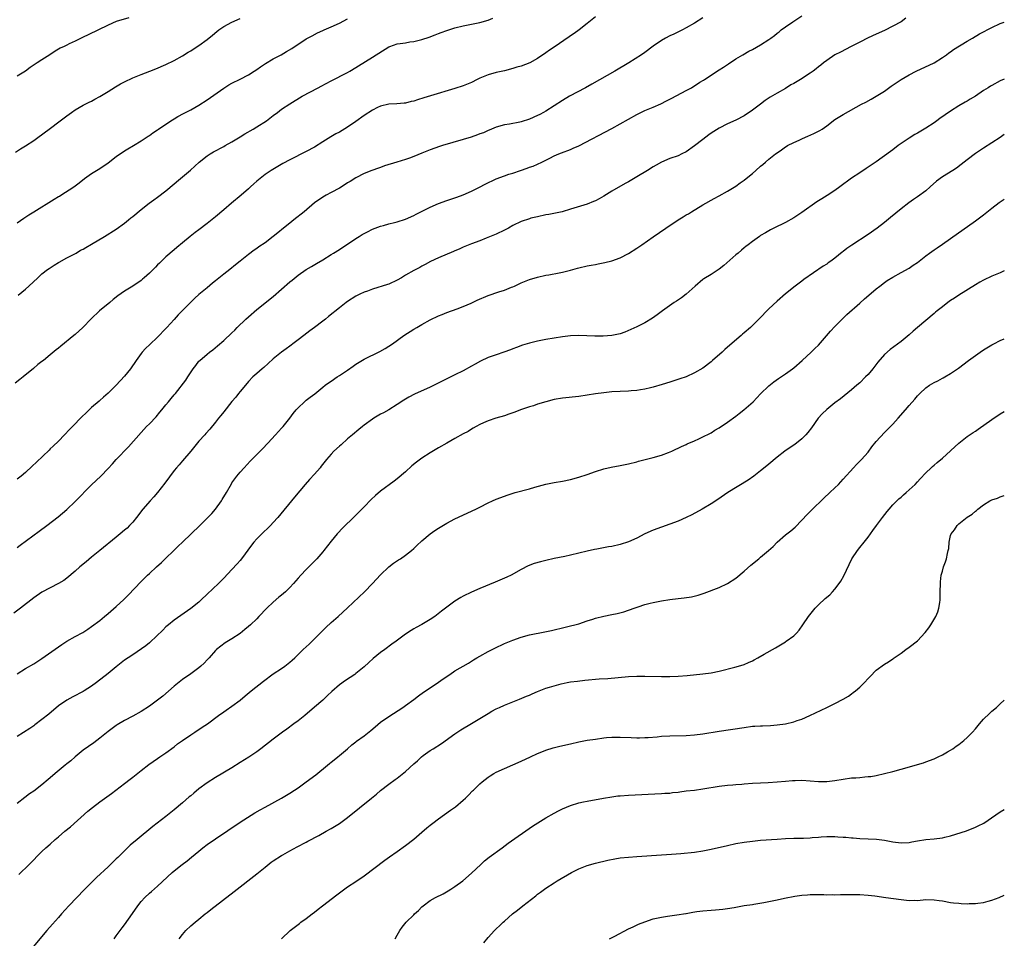
# Model space of a CAD drawing. Units: inches. Extents: x 2595000 to 2598000, y 1485000 to 1488000.
# Drawn here: x 2597762 to 2598000, y 1485319 to 1485541 of the extents above; entities that cross this region are included whole.
import ezdxf

# ---------------------------------------------------------------- set-up
doc = ezdxf.new("R2010")
doc.units = ezdxf.units.IN
doc.header["$MEASUREMENT"] = 0
doc.layers.add('LD25951485_10ft', color=71, linetype='Continuous')

msp = doc.modelspace()

# ---------------------------------------------------------------- linework, layer by layer
at = {"layer": 'LD25951485_10ft'}
for points, elevation in [([(2597901, 1485542.19), (2597899, 1485540.57), (2597897.03, 1485539), (2597895.85, 1485538.15), (2597895, 1485537.59), (2597894.66, 1485537.34), (2597891, 1485534.84), (2597889.9, 1485534.1), (2597889, 1485533.45), (2597887, 1485532.07), (2597885.08, 1485531), (2597883, 1485530.27), (2597882, 1485530), (2597881, 1485529.69), (2597879, 1485529.13), (2597877, 1485528.67), (2597875, 1485528.16), (2597873, 1485527.32), (2597872.4, 1485527), (2597871, 1485526.3), (2597869, 1485525.44), (2597867, 1485524.79), (2597861.05, 1485523.05), (2597859.46, 1485522.54), (2597857.93, 1485522.07), (2597857, 1485521.77), (2597856.35, 1485521.65), (2597855, 1485521.3), (2597854.71, 1485521.29), (2597852.89, 1485521.11), (2597851, 1485521.03), (2597849, 1485520.56), (2597848.2, 1485520.2), (2597847, 1485519.61), (2597845, 1485518.31), (2597843, 1485516.85), (2597841, 1485515.44), (2597839, 1485514.27), (2597838.17, 1485513.83), (2597836.91, 1485513.09), (2597835, 1485511.88), (2597833, 1485510.65), (2597831, 1485509.57), (2597827, 1485507.56), (2597825.33, 1485506.67), (2597822.51, 1485505), (2597821, 1485503.98), (2597819, 1485502.38), (2597818.29, 1485501.71), (2597817.51, 1485501), (2597817, 1485500.57), (2597815.21, 1485499), (2597812.91, 1485497.09), (2597811, 1485495.45), (2597809, 1485493.77), (2597808.57, 1485493.43), (2597807, 1485492.16), (2597805, 1485490.61), (2597804.07, 1485489.93), (2597802.84, 1485489), (2597801, 1485487.5), (2597799.64, 1485486.36), (2597799, 1485485.75), (2597797, 1485484.04), (2597795.92, 1485483), (2597795.43, 1485482.57), (2597795, 1485482.1), (2597794.45, 1485481.55), (2597793.94, 1485481), (2597793, 1485480.08), (2597791.75, 1485479), (2597791.33, 1485478.67), (2597791, 1485478.38), (2597789, 1485477), (2597787, 1485475.73), (2597785.37, 1485474.63), (2597784.27, 1485473.73), (2597783.41, 1485473), (2597780.93, 1485471), (2597778.91, 1485469.09), (2597776.92, 1485467), (2597775, 1485465.27), (2597774.69, 1485465), (2597771.54, 1485462.46), (2597771, 1485461.99), (2597770.44, 1485461.56), (2597769, 1485460.33), (2597767.33, 1485459), (2597767, 1485458.72), (2597766.02, 1485457.98), (2597764.92, 1485457.08), (2597762.45, 1485455), (2597761.64, 1485454.36), (2597760.5, 1485453.5)], 10100), ([(2597761, 1485413.74), (2597761.71, 1485414.29), (2597766.3, 1485417.7), (2597768.18, 1485419), (2597770.9, 1485421.1), (2597771.99, 1485422.01), (2597773, 1485422.94), (2597775, 1485424.87), (2597779, 1485428.9), (2597781.22, 1485431), (2597783, 1485432.83), (2597784.05, 1485433.95), (2597785, 1485435), (2597787.92, 1485438.08), (2597791, 1485441.51), (2597791.69, 1485442.31), (2597792.33, 1485443), (2597793, 1485443.66), (2597794.63, 1485445.37), (2597795.56, 1485446.44), (2597796.03, 1485447), (2597797, 1485448.25), (2597797.65, 1485449), (2597798.26, 1485449.74), (2597799, 1485450.66), (2597799.3, 1485451), (2597801.81, 1485454.19), (2597802.29, 1485455), (2597803.62, 1485457), (2597804.23, 1485457.77), (2597805, 1485458.8), (2597805.19, 1485459), (2597807, 1485460.55), (2597807.59, 1485461), (2597808.4, 1485461.6), (2597809.51, 1485462.49), (2597811, 1485463.8), (2597813, 1485465.69), (2597813.66, 1485466.34), (2597814.29, 1485467), (2597816.37, 1485469), (2597817, 1485469.57), (2597819, 1485471.32), (2597823, 1485474.51), (2597825, 1485476.24), (2597827, 1485478), (2597827.57, 1485478.43), (2597829, 1485479.62), (2597831, 1485480.99), (2597832.27, 1485481.73), (2597833.5, 1485482.5), (2597835, 1485483.33), (2597837, 1485484.6), (2597837.6, 1485485), (2597839, 1485485.88), (2597843, 1485488.51), (2597843.8, 1485489), (2597844.56, 1485489.44), (2597845, 1485489.74), (2597845.85, 1485490.15), (2597847, 1485490.77), (2597849, 1485491.52), (2597849.69, 1485491.69), (2597851, 1485492.05), (2597852.36, 1485492.36), (2597853, 1485492.53), (2597855, 1485493.16), (2597857, 1485494.06), (2597857.61, 1485494.39), (2597861, 1485496.08), (2597863, 1485496.97), (2597865, 1485497.7), (2597867, 1485498.35), (2597867.47, 1485498.53), (2597869, 1485499.05), (2597871, 1485499.93), (2597872.91, 1485500.91), (2597874.31, 1485501.69), (2597877, 1485502.98), (2597879, 1485503.71), (2597880.07, 1485504.07), (2597881, 1485504.36), (2597882.87, 1485505), (2597884.48, 1485505.52), (2597885, 1485505.74), (2597885.95, 1485506.05), (2597888.04, 1485507), (2597889.94, 1485507.94), (2597891, 1485508.49), (2597892.14, 1485509), (2597892.75, 1485509.25), (2597895, 1485510.08), (2597895.65, 1485510.35), (2597897, 1485510.97), (2597905, 1485515.16), (2597907, 1485516.25), (2597911, 1485518.56), (2597913, 1485519.5), (2597915, 1485520.32), (2597916.85, 1485521.15), (2597918.2, 1485521.8), (2597919.52, 1485522.48), (2597923, 1485524.31), (2597924.27, 1485525), (2597926.32, 1485526.32), (2597927.14, 1485526.86), (2597927.37, 1485527), (2597931, 1485529.33), (2597931.98, 1485530.02), (2597933, 1485530.67), (2597933.19, 1485530.81), (2597935, 1485531.97), (2597936.66, 1485533), (2597938.12, 1485533.88), (2597939, 1485534.3), (2597941, 1485535.42), (2597943, 1485536.69), (2597943.45, 1485537), (2597944.35, 1485537.65), (2597945, 1485538.22), (2597945.46, 1485538.54), (2597946.01, 1485539), (2597947, 1485539.77), (2597948.79, 1485541), (2597951, 1485542.42)], 10120), ([(2597788.04, 1485541.96), (2597784.98, 1485541.02), (2597783, 1485540.18), (2597778.15, 1485537.85), (2597777, 1485537.25), (2597775, 1485536.26), (2597773.61, 1485535.61), (2597773, 1485535.34), (2597772.34, 1485535), (2597771.43, 1485534.57), (2597771, 1485534.33), (2597770.17, 1485533.83), (2597768.9, 1485533), (2597767, 1485531.79), (2597765.87, 1485531), (2597764.13, 1485529.87), (2597763, 1485529.04), (2597761, 1485527.8)], 10060), ([(2597976.16, 1485541.84), (2597975, 1485541), (2597973, 1485539.88), (2597971, 1485538.88), (2597969, 1485537.99), (2597967, 1485537.06), (2597965, 1485536.06), (2597962.93, 1485535), (2597960.35, 1485533.65), (2597959, 1485532.98), (2597957, 1485531.6), (2597956.23, 1485531), (2597955.56, 1485530.44), (2597955, 1485530.05), (2597954.44, 1485529.56), (2597953.69, 1485529), (2597953, 1485528.54), (2597950.62, 1485527), (2597949, 1485526.04), (2597948.31, 1485525.69), (2597947, 1485524.84), (2597945, 1485523.71), (2597943.31, 1485522.69), (2597942.11, 1485521.89), (2597941, 1485521.03), (2597939, 1485519.54), (2597937, 1485518.22), (2597935, 1485517.16), (2597933, 1485516.25), (2597931, 1485515.24), (2597929, 1485513.99), (2597928.42, 1485513.58), (2597927, 1485512.49), (2597925, 1485510.91), (2597923, 1485509.53), (2597921.94, 1485509), (2597921, 1485508.56), (2597919, 1485507.86), (2597917, 1485506.98), (2597915.73, 1485506.27), (2597915, 1485505.83), (2597913.57, 1485505), (2597911, 1485503.47), (2597909, 1485502.24), (2597908.21, 1485501.79), (2597905, 1485499.97), (2597903, 1485498.75), (2597901.89, 1485498.11), (2597901, 1485497.63), (2597900.57, 1485497.43), (2597899, 1485496.8), (2597895, 1485495.6), (2597892.92, 1485495), (2597891.36, 1485494.64), (2597889.68, 1485494.32), (2597889, 1485494.21), (2597887, 1485493.79), (2597885.4, 1485493.4), (2597885, 1485493.29), (2597883, 1485492.63), (2597881, 1485491.62), (2597879.94, 1485491), (2597879, 1485490.5), (2597877, 1485489.57), (2597876.59, 1485489.41), (2597874.56, 1485488.56), (2597873, 1485487.95), (2597871, 1485487.22), (2597869, 1485486.43), (2597868.04, 1485485.96), (2597867, 1485485.54), (2597866.63, 1485485.37), (2597863, 1485483.81), (2597861.09, 1485482.91), (2597859.78, 1485482.22), (2597859, 1485481.79), (2597858.47, 1485481.53), (2597857, 1485480.75), (2597855, 1485479.61), (2597854.01, 1485479), (2597853, 1485478.41), (2597851, 1485477.48), (2597850.66, 1485477.34), (2597847, 1485476.21), (2597845.79, 1485475.79), (2597845, 1485475.48), (2597843.92, 1485475), (2597843, 1485474.54), (2597841, 1485473.27), (2597840.64, 1485473), (2597839, 1485471.69), (2597836.41, 1485469.59), (2597835.65, 1485469), (2597835, 1485468.47), (2597833, 1485466.96), (2597831.86, 1485466.14), (2597830.39, 1485465), (2597829, 1485463.98), (2597827.75, 1485463), (2597827.31, 1485462.69), (2597827, 1485462.48), (2597826.16, 1485461.84), (2597825, 1485460.98), (2597823, 1485459.38), (2597821.73, 1485458.27), (2597820.69, 1485457.31), (2597820.31, 1485457), (2597819, 1485455.8), (2597818.09, 1485455), (2597817, 1485453.88), (2597816.25, 1485453), (2597815, 1485451.48), (2597814.62, 1485451), (2597813.92, 1485450.08), (2597813, 1485449.02), (2597811, 1485446.54), (2597810.32, 1485445.68), (2597809.75, 1485445), (2597809, 1485444.04), (2597807.63, 1485442.37), (2597806.7, 1485441.3), (2597806.4, 1485441), (2597805, 1485439.41), (2597803.01, 1485437), (2597801, 1485434.69), (2597800.24, 1485433.76), (2597799.57, 1485433), (2597799, 1485432.31), (2597796.75, 1485429.25), (2597795, 1485427.01), (2597794.06, 1485425.94), (2597793.17, 1485425), (2597791.42, 1485423), (2597789.91, 1485421), (2597789, 1485419.88), (2597788.19, 1485419), (2597787.59, 1485418.41), (2597787, 1485417.89), (2597785.96, 1485417), (2597785, 1485416.21), (2597781, 1485413.02), (2597779, 1485411.33), (2597777.73, 1485410.27), (2597776.13, 1485409), (2597775, 1485407.98), (2597773, 1485406.28), (2597772.25, 1485405.75), (2597771, 1485404.96), (2597769, 1485403.96), (2597767, 1485402.88), (2597765, 1485401.49), (2597761.78, 1485399), (2597760.18, 1485397.82)], 10130), ([(2597760.62, 1485509.38), (2597761.82, 1485510.18), (2597763, 1485510.91), (2597765, 1485512.26), (2597766.03, 1485513), (2597768.75, 1485515), (2597771.43, 1485517), (2597773, 1485518.21), (2597774.11, 1485519), (2597775, 1485519.62), (2597777, 1485520.76), (2597778.46, 1485521.54), (2597779, 1485521.79), (2597779.77, 1485522.23), (2597781, 1485522.86), (2597783, 1485524.08), (2597784.77, 1485525.23), (2597786.05, 1485525.95), (2597787, 1485526.46), (2597789, 1485527.37), (2597791, 1485528.18), (2597793.14, 1485529), (2597795, 1485529.76), (2597795.86, 1485530.14), (2597797, 1485530.62), (2597799, 1485531.6), (2597801, 1485532.7), (2597802.41, 1485533.59), (2597803, 1485533.94), (2597803.63, 1485534.37), (2597805, 1485535.25), (2597807, 1485536.69), (2597808.27, 1485537.73), (2597809.36, 1485538.64), (2597809.82, 1485539), (2597811, 1485539.87), (2597813, 1485540.91), (2597815, 1485541.73)], 10070), ([(2597927, 1485541.91), (2597925, 1485540.66), (2597923, 1485539.51), (2597922.07, 1485539), (2597920, 1485538), (2597919, 1485537.54), (2597917.98, 1485537), (2597917, 1485536.44), (2597915, 1485535.06), (2597913, 1485533.57), (2597912.18, 1485533), (2597909.09, 1485531), (2597905.73, 1485529), (2597900.16, 1485525.84), (2597898.59, 1485525), (2597894.76, 1485523), (2597893, 1485521.91), (2597891, 1485520.6), (2597889, 1485519.32), (2597888.45, 1485519), (2597887.5, 1485518.5), (2597887, 1485518.26), (2597885, 1485517.41), (2597883, 1485516.77), (2597882.68, 1485516.68), (2597880.16, 1485516.16), (2597879, 1485515.99), (2597877, 1485515.45), (2597875.86, 1485515), (2597875.26, 1485514.74), (2597875, 1485514.65), (2597873.89, 1485514.11), (2597873, 1485513.81), (2597872.43, 1485513.57), (2597870.92, 1485513.08), (2597869, 1485512.49), (2597863.95, 1485511), (2597863.24, 1485510.76), (2597861, 1485509.95), (2597859, 1485509.16), (2597857, 1485508.33), (2597855.99, 1485507.99), (2597855, 1485507.63), (2597852.88, 1485507), (2597849.93, 1485506.07), (2597849, 1485505.73), (2597848.44, 1485505.56), (2597846.89, 1485505), (2597845, 1485504.23), (2597843, 1485503.21), (2597841.65, 1485502.35), (2597841, 1485501.96), (2597840.43, 1485501.57), (2597839, 1485500.7), (2597837, 1485499.62), (2597835.8, 1485499), (2597835, 1485498.55), (2597833, 1485497.16), (2597830.52, 1485495), (2597828.01, 1485493), (2597827, 1485492.23), (2597825.5, 1485491), (2597824.1, 1485489.9), (2597823, 1485489), (2597821, 1485487.48), (2597819.52, 1485486.48), (2597819, 1485486.08), (2597818.34, 1485485.66), (2597817, 1485484.66), (2597814.98, 1485483), (2597813.86, 1485482.14), (2597812.47, 1485481), (2597811, 1485479.89), (2597809.39, 1485478.61), (2597809, 1485478.27), (2597808.3, 1485477.7), (2597807, 1485476.58), (2597805, 1485474.92), (2597803.97, 1485474.03), (2597803, 1485473.12), (2597801, 1485471.08), (2597799.98, 1485470.02), (2597799, 1485468.92), (2597797.25, 1485467), (2597797, 1485466.7), (2597795, 1485464.64), (2597793.11, 1485462.89), (2597792.1, 1485461.9), (2597791.27, 1485461), (2597791, 1485460.67), (2597789.78, 1485459), (2597788.42, 1485457), (2597787, 1485455.17), (2597785, 1485453.01), (2597783, 1485451.04), (2597781.89, 1485450.11), (2597781, 1485449.28), (2597780.84, 1485449.16), (2597779, 1485447.57), (2597777.66, 1485446.34), (2597776.65, 1485445.35), (2597774.39, 1485443), (2597773.7, 1485442.3), (2597772.49, 1485441), (2597771, 1485439.49), (2597769.72, 1485438.28), (2597769, 1485437.56), (2597768.71, 1485437.29), (2597765.64, 1485434.36), (2597764.63, 1485433.37), (2597763, 1485431.87), (2597761.98, 1485431), (2597761, 1485430.23)], 10110), ([(2597761, 1485492.32), (2597762.57, 1485493.43), (2597763.78, 1485494.22), (2597765, 1485494.98), (2597769.98, 1485498.02), (2597771, 1485498.66), (2597771.22, 1485498.78), (2597771.58, 1485499), (2597774.69, 1485501), (2597776.03, 1485501.97), (2597777.3, 1485503), (2597779, 1485504.22), (2597781, 1485505.48), (2597783, 1485506.86), (2597785, 1485508.34), (2597787, 1485509.71), (2597787.79, 1485510.21), (2597789.15, 1485511), (2597791, 1485512.14), (2597792.71, 1485513.29), (2597793, 1485513.46), (2597793.87, 1485514.13), (2597795, 1485514.85), (2597795.2, 1485515), (2597798.17, 1485517), (2597799, 1485517.52), (2597799.93, 1485518.07), (2597801.25, 1485518.75), (2597801.78, 1485519), (2597803, 1485519.62), (2597805, 1485520.75), (2597807, 1485522.08), (2597811, 1485524.92), (2597812.27, 1485525.73), (2597813, 1485526.1), (2597815, 1485527.08), (2597817, 1485528.15), (2597818.36, 1485529), (2597819, 1485529.44), (2597819.9, 1485530.1), (2597821.11, 1485530.89), (2597823, 1485532), (2597824.88, 1485533), (2597826.23, 1485533.77), (2597827.47, 1485534.53), (2597831, 1485536.84), (2597831.27, 1485537), (2597832.39, 1485537.61), (2597833.72, 1485538.28), (2597835, 1485538.83), (2597835.35, 1485539), (2597837, 1485539.73), (2597839, 1485540.67), (2597841, 1485541.69)], 10080), ([(2597761, 1485383.16), (2597763, 1485384.44), (2597765, 1485385.58), (2597767, 1485386.85), (2597771, 1485389.7), (2597771.77, 1485390.23), (2597773, 1485391.03), (2597775, 1485392.17), (2597776.85, 1485393.15), (2597778.07, 1485393.93), (2597779, 1485394.55), (2597781, 1485396.07), (2597782.14, 1485397), (2597783, 1485397.71), (2597785, 1485399.45), (2597786.85, 1485401.15), (2597787.85, 1485402.15), (2597791, 1485405.49), (2597791.78, 1485406.22), (2597792.55, 1485407), (2597793, 1485407.43), (2597794.69, 1485409), (2597795.91, 1485410.09), (2597796.83, 1485411), (2597799, 1485413.08), (2597799.99, 1485414.01), (2597801, 1485415), (2597805.2, 1485419), (2597807, 1485420.77), (2597808.09, 1485421.91), (2597809, 1485423), (2597810.43, 1485425), (2597810.65, 1485425.35), (2597811.64, 1485427), (2597812.86, 1485429.14), (2597813, 1485429.35), (2597814.21, 1485431), (2597815, 1485431.94), (2597815.94, 1485433), (2597817.41, 1485434.59), (2597820.38, 1485437.62), (2597821.71, 1485439), (2597823.57, 1485441), (2597824.23, 1485441.77), (2597825, 1485442.56), (2597825.39, 1485443), (2597827, 1485444.99), (2597827.85, 1485446.15), (2597828.55, 1485447), (2597829, 1485447.5), (2597830.58, 1485449), (2597831, 1485449.34), (2597831.93, 1485450.07), (2597833.08, 1485450.92), (2597835, 1485452.49), (2597835.6, 1485453), (2597836.39, 1485453.61), (2597837, 1485453.99), (2597838.5, 1485455), (2597839, 1485455.31), (2597841, 1485456.67), (2597842.37, 1485457.63), (2597843, 1485458.09), (2597845, 1485459.29), (2597848.83, 1485461.17), (2597850.12, 1485461.88), (2597851, 1485462.42), (2597851.86, 1485463), (2597854.65, 1485465), (2597857, 1485466.53), (2597857.75, 1485467), (2597859, 1485467.72), (2597861, 1485468.82), (2597863, 1485469.79), (2597863.89, 1485470.11), (2597865, 1485470.63), (2597867.52, 1485471.52), (2597869, 1485472.09), (2597870.88, 1485472.88), (2597872.38, 1485473.62), (2597875, 1485474.7), (2597877.59, 1485475.59), (2597879, 1485476.03), (2597880.71, 1485476.71), (2597881, 1485476.81), (2597881.44, 1485477), (2597882.5, 1485477.5), (2597883, 1485477.78), (2597885, 1485478.62), (2597887, 1485479.19), (2597889, 1485479.61), (2597889.74, 1485479.74), (2597892.19, 1485480.19), (2597893, 1485480.35), (2597895, 1485480.88), (2597896.65, 1485481.35), (2597897, 1485481.44), (2597899, 1485481.88), (2597899.98, 1485482.02), (2597901, 1485482.25), (2597901.65, 1485482.35), (2597903.3, 1485482.7), (2597905, 1485483.13), (2597907, 1485483.86), (2597909, 1485484.88), (2597911, 1485486.14), (2597911.51, 1485486.49), (2597912.21, 1485487), (2597915, 1485488.9), (2597918.03, 1485491), (2597921.05, 1485493), (2597922.26, 1485493.74), (2597923, 1485494.22), (2597923.5, 1485494.5), (2597924.24, 1485495), (2597927, 1485496.66), (2597929.77, 1485498.23), (2597931, 1485498.85), (2597933, 1485499.96), (2597935, 1485501.18), (2597936.05, 1485501.95), (2597937, 1485502.6), (2597937.52, 1485503), (2597939, 1485504.25), (2597939.87, 1485505), (2597941, 1485506.01), (2597941.54, 1485506.46), (2597942.15, 1485507), (2597943, 1485507.7), (2597944.63, 1485509), (2597945, 1485509.28), (2597946.02, 1485509.98), (2597947, 1485510.68), (2597947.2, 1485510.8), (2597947.53, 1485511), (2597949, 1485511.76), (2597950.33, 1485512.33), (2597951, 1485512.65), (2597952.63, 1485513.37), (2597953, 1485513.52), (2597954.02, 1485513.98), (2597955.35, 1485514.65), (2597955.9, 1485515), (2597957, 1485515.79), (2597959, 1485517.28), (2597961, 1485518.55), (2597965.44, 1485521), (2597966.47, 1485521.53), (2597967.74, 1485522.26), (2597969, 1485522.93), (2597971, 1485524.16), (2597972.63, 1485525.37), (2597975, 1485527.04), (2597977, 1485528.16), (2597978.65, 1485529), (2597983, 1485531.07), (2597985, 1485532.29), (2597986, 1485533), (2597986.57, 1485533.43), (2597987, 1485533.71), (2597987.73, 1485534.27), (2597991, 1485536.28), (2597992.27, 1485537), (2597993.96, 1485538.04), (2597995.26, 1485538.74), (2597995.81, 1485539), (2597997, 1485539.62), (2597999, 1485540.55), (2598000, 1485540.91)], 10140), ([(2597761.2, 1485474.8), (2597763, 1485476.28), (2597763.81, 1485477), (2597765.96, 1485479), (2597767, 1485479.93), (2597768.35, 1485481), (2597768.73, 1485481.27), (2597769.94, 1485482.06), (2597771, 1485482.7), (2597771.18, 1485482.82), (2597773, 1485483.8), (2597774.64, 1485484.64), (2597775.27, 1485485), (2597776.34, 1485485.65), (2597777, 1485485.95), (2597777.64, 1485486.36), (2597779, 1485487.11), (2597782.14, 1485489), (2597785, 1485490.8), (2597787, 1485492.22), (2597787.98, 1485493), (2597788.52, 1485493.48), (2597789, 1485493.87), (2597791, 1485495.57), (2597792.95, 1485497.05), (2597794.11, 1485497.89), (2597795, 1485498.52), (2597797, 1485500.06), (2597800.55, 1485503), (2597802.93, 1485505.07), (2597805.08, 1485507), (2597807, 1485508.51), (2597807.73, 1485509), (2597808.51, 1485509.49), (2597811, 1485510.78), (2597811.37, 1485511), (2597813, 1485511.88), (2597815, 1485513.11), (2597816.15, 1485513.85), (2597818.17, 1485515), (2597819, 1485515.51), (2597821.33, 1485517), (2597823, 1485518.28), (2597823.99, 1485519), (2597825, 1485519.8), (2597827, 1485521.15), (2597830.03, 1485523), (2597833.85, 1485525), (2597834.62, 1485525.38), (2597837, 1485526.67), (2597841, 1485528.71), (2597841.51, 1485529), (2597843, 1485529.92), (2597843.65, 1485530.35), (2597847, 1485532.38), (2597851, 1485534.89), (2597851.26, 1485535), (2597853, 1485535.6), (2597853.73, 1485535.73), (2597855, 1485535.91), (2597856.1, 1485536.1), (2597857, 1485536.19), (2597858.62, 1485536.62), (2597859, 1485536.7), (2597860.72, 1485537.28), (2597862.2, 1485537.8), (2597863, 1485538.11), (2597863.66, 1485538.34), (2597865, 1485538.86), (2597867, 1485539.49), (2597869, 1485539.97), (2597871, 1485540.36), (2597873, 1485540.79), (2597875, 1485541.36), (2597876.19, 1485541.81)], 10090), ([(2598000, 1485527.07), (2597999, 1485526.67), (2597997, 1485525.59), (2597996.63, 1485525.37), (2597996.09, 1485525), (2597995, 1485524.31), (2597993, 1485522.97), (2597991.74, 1485522.26), (2597991, 1485521.77), (2597990.5, 1485521.5), (2597989, 1485520.61), (2597987, 1485519.37), (2597984.42, 1485517.58), (2597983.64, 1485517), (2597983, 1485516.55), (2597981, 1485515.25), (2597979, 1485514.04), (2597978.34, 1485513.66), (2597977, 1485512.79), (2597974.33, 1485511), (2597973, 1485510), (2597972.41, 1485509.59), (2597969, 1485507.1), (2597967.77, 1485506.23), (2597966.57, 1485505.43), (2597965, 1485504.43), (2597963, 1485503.08), (2597960.19, 1485501), (2597959, 1485500.16), (2597957.08, 1485498.92), (2597955.85, 1485498.15), (2597954.63, 1485497.37), (2597951, 1485494.79), (2597949, 1485493.52), (2597947, 1485492.39), (2597944.2, 1485491), (2597943.41, 1485490.59), (2597943, 1485490.36), (2597942.15, 1485489.85), (2597941, 1485489.2), (2597940.7, 1485489), (2597939, 1485487.79), (2597937.99, 1485487), (2597937.45, 1485486.55), (2597937, 1485486.23), (2597936.35, 1485485.65), (2597935.53, 1485485), (2597935, 1485484.55), (2597932.06, 1485481.94), (2597930.94, 1485481.06), (2597929, 1485479.81), (2597927.25, 1485478.75), (2597927, 1485478.56), (2597925.11, 1485477), (2597923, 1485475.05), (2597921.84, 1485474.16), (2597920.65, 1485473.35), (2597920.1, 1485473), (2597917.26, 1485471), (2597915.98, 1485470.02), (2597914.81, 1485469.19), (2597913, 1485468.12), (2597911, 1485467.12), (2597909.55, 1485466.45), (2597908.13, 1485465.87), (2597907, 1485465.47), (2597906.62, 1485465.38), (2597905, 1485465.03), (2597902.86, 1485464.86), (2597900.83, 1485464.83), (2597897, 1485465), (2597895, 1485464.96), (2597893, 1485464.74), (2597891, 1485464.41), (2597889, 1485464.03), (2597887, 1485463.62), (2597885, 1485463.15), (2597883.34, 1485462.66), (2597881.87, 1485462.13), (2597881, 1485461.81), (2597880.42, 1485461.58), (2597878.82, 1485461), (2597877, 1485460.39), (2597875, 1485459.67), (2597873.18, 1485458.82), (2597871.88, 1485458.12), (2597871, 1485457.59), (2597869, 1485456.51), (2597867, 1485455.54), (2597865, 1485454.55), (2597861, 1485452.54), (2597857.19, 1485450.81), (2597855.86, 1485450.14), (2597855, 1485449.6), (2597854.62, 1485449.38), (2597853, 1485448.3), (2597851, 1485447.06), (2597849.67, 1485446.33), (2597849, 1485445.98), (2597847.31, 1485445), (2597847, 1485444.8), (2597845, 1485443.31), (2597844.6, 1485443), (2597843.74, 1485442.26), (2597842.15, 1485441), (2597841, 1485440.01), (2597839.41, 1485438.59), (2597839, 1485438.27), (2597837.66, 1485437), (2597837, 1485436.34), (2597835.87, 1485435), (2597834.63, 1485433.37), (2597834.33, 1485433), (2597833, 1485431.47), (2597831.81, 1485430.19), (2597830.73, 1485429), (2597828.1, 1485425.9), (2597824.08, 1485421), (2597823, 1485419.74), (2597822.32, 1485419), (2597821.65, 1485418.35), (2597820.61, 1485417.39), (2597819, 1485415.82), (2597818.28, 1485415), (2597817.72, 1485414.28), (2597815.33, 1485411), (2597815, 1485410.6), (2597814.26, 1485409.74), (2597813, 1485408.36), (2597811, 1485406.29), (2597809.7, 1485405), (2597807, 1485402.4), (2597805.54, 1485401), (2597805, 1485400.51), (2597803, 1485398.91), (2597799, 1485396.1), (2597797.62, 1485395), (2597797, 1485394.47), (2597796.27, 1485393.73), (2597793.2, 1485390.8), (2597793, 1485390.65), (2597792.11, 1485389.89), (2597789, 1485387.76), (2597787.85, 1485387), (2597787, 1485386.4), (2597785, 1485384.84), (2597783, 1485383.2), (2597780.2, 1485381), (2597779, 1485380.13), (2597777.21, 1485379), (2597777, 1485378.88), (2597774.43, 1485377.57), (2597773, 1485376.77), (2597771, 1485375.36), (2597768.63, 1485373.37), (2597767, 1485372.04), (2597765.26, 1485370.74), (2597765, 1485370.57), (2597764.08, 1485369.92), (2597761, 1485367.96)], 10150), ([(2598000, 1485513.7), (2597999, 1485512.97), (2597997, 1485511.66), (2597995, 1485510.4), (2597993, 1485509.07), (2597991, 1485507.55), (2597989.58, 1485506.42), (2597988.43, 1485505.57), (2597987.57, 1485505), (2597985, 1485503.42), (2597983.6, 1485502.4), (2597982.01, 1485501), (2597981, 1485500.07), (2597979, 1485498.6), (2597978.04, 1485497.96), (2597976.86, 1485497.14), (2597975, 1485495.71), (2597972.44, 1485493.56), (2597971, 1485492.38), (2597969.18, 1485491), (2597967, 1485489.5), (2597963.1, 1485486.9), (2597961.91, 1485486.09), (2597961, 1485485.39), (2597960.77, 1485485.23), (2597959, 1485483.78), (2597957.96, 1485483), (2597957.39, 1485482.61), (2597957, 1485482.31), (2597956.18, 1485481.82), (2597951.43, 1485478.57), (2597951, 1485478.19), (2597949.39, 1485477), (2597947, 1485475.08), (2597945, 1485473.36), (2597943, 1485471.45), (2597940.58, 1485469), (2597939, 1485467.43), (2597938.53, 1485467), (2597937, 1485465.64), (2597936.65, 1485465.35), (2597936.28, 1485465), (2597933, 1485462.19), (2597932.34, 1485461.66), (2597931.65, 1485461), (2597929.38, 1485459), (2597929, 1485458.68), (2597927, 1485457.15), (2597925, 1485455.96), (2597923, 1485455.05), (2597921.47, 1485454.53), (2597919, 1485453.77), (2597917.17, 1485453.17), (2597915, 1485452.5), (2597914.36, 1485452.36), (2597913, 1485452.02), (2597911.88, 1485451.88), (2597911, 1485451.73), (2597909.65, 1485451.65), (2597909, 1485451.59), (2597907, 1485451.51), (2597905, 1485451.38), (2597903, 1485451.16), (2597901, 1485450.87), (2597899, 1485450.55), (2597897, 1485450.27), (2597893, 1485449.86), (2597891, 1485449.53), (2597889, 1485449), (2597887, 1485448.37), (2597886.04, 1485448.04), (2597885, 1485447.74), (2597882.89, 1485447), (2597881.51, 1485446.49), (2597881, 1485446.28), (2597880.06, 1485445.95), (2597879, 1485445.59), (2597876.92, 1485445), (2597875, 1485444.35), (2597873.88, 1485443.88), (2597873, 1485443.48), (2597872.13, 1485443), (2597871.42, 1485442.58), (2597871, 1485442.38), (2597870.17, 1485441.83), (2597869, 1485441.2), (2597867, 1485440.06), (2597865, 1485438.95), (2597863, 1485437.81), (2597861, 1485436.61), (2597859, 1485435.33), (2597857.66, 1485434.34), (2597856.55, 1485433.45), (2597855, 1485432.06), (2597853, 1485430.31), (2597852.27, 1485429.73), (2597849, 1485427.31), (2597847.74, 1485426.26), (2597846.7, 1485425.3), (2597845, 1485423.59), (2597842.73, 1485421.27), (2597839.69, 1485418.31), (2597838.72, 1485417.28), (2597838.47, 1485417), (2597837, 1485415.27), (2597835.25, 1485413), (2597835, 1485412.7), (2597833.51, 1485411), (2597831.59, 1485409), (2597831, 1485408.41), (2597829.68, 1485407), (2597829, 1485406.27), (2597827.88, 1485405), (2597827, 1485404.05), (2597825.95, 1485403), (2597825.45, 1485402.55), (2597825, 1485402.16), (2597824.35, 1485401.65), (2597823, 1485400.48), (2597821.45, 1485399), (2597819.54, 1485397), (2597819, 1485396.46), (2597817.49, 1485395), (2597817, 1485394.55), (2597816.15, 1485393.85), (2597815, 1485392.93), (2597813, 1485391.58), (2597811.38, 1485390.62), (2597809.25, 1485389), (2597809, 1485388.79), (2597807.44, 1485387), (2597807, 1485386.54), (2597806.28, 1485385.72), (2597805.5, 1485385), (2597805, 1485384.58), (2597803, 1485383.13), (2597801, 1485381.73), (2597800.59, 1485381.42), (2597799, 1485380.11), (2597796.26, 1485377.74), (2597795, 1485376.73), (2597793, 1485375.3), (2597791, 1485374), (2597789, 1485372.86), (2597787, 1485371.85), (2597785.21, 1485370.79), (2597785, 1485370.65), (2597783, 1485369.13), (2597781, 1485367.54), (2597779.54, 1485366.46), (2597777, 1485364.62), (2597775, 1485363), (2597773.95, 1485362.05), (2597773, 1485361.34), (2597772.59, 1485361), (2597770.21, 1485359), (2597769, 1485357.92), (2597768.48, 1485357.52), (2597767, 1485356.25), (2597765, 1485354.76), (2597763.96, 1485354.04), (2597762.82, 1485353.18), (2597761, 1485351.74)], 10160), ([(2597761.42, 1485334.58), (2597763.88, 1485337), (2597767, 1485340.1), (2597767.95, 1485341), (2597769, 1485341.92), (2597770.19, 1485343), (2597771, 1485343.68), (2597772.5, 1485345), (2597773.88, 1485346.12), (2597778.14, 1485349.86), (2597779.24, 1485350.76), (2597781, 1485352.1), (2597783.82, 1485354.18), (2597787, 1485356.61), (2597788.34, 1485357.66), (2597789, 1485358.15), (2597791, 1485359.76), (2597792.84, 1485361.16), (2597795, 1485362.64), (2597795.56, 1485363), (2597797, 1485364), (2597799, 1485365.47), (2597799.84, 1485366.16), (2597801, 1485367), (2597803, 1485368.36), (2597804.02, 1485369), (2597804.6, 1485369.4), (2597805, 1485369.63), (2597805.82, 1485370.18), (2597807.11, 1485371), (2597809.77, 1485373), (2597811, 1485373.96), (2597811.63, 1485374.37), (2597813, 1485375.33), (2597815, 1485376.79), (2597816.18, 1485377.82), (2597817.61, 1485379), (2597820.64, 1485381.36), (2597823, 1485383.11), (2597825, 1485384.43), (2597825.81, 1485385), (2597827, 1485385.92), (2597827.56, 1485386.44), (2597828.19, 1485387), (2597830.27, 1485389), (2597831.68, 1485390.32), (2597834.38, 1485393), (2597835, 1485393.64), (2597835.69, 1485394.31), (2597837, 1485395.53), (2597838.68, 1485397), (2597841, 1485399.08), (2597845.05, 1485403), (2597847.05, 1485405), (2597849, 1485407.06), (2597850.97, 1485409), (2597852.1, 1485409.9), (2597853.3, 1485410.7), (2597853.79, 1485411), (2597855, 1485411.84), (2597856.49, 1485413), (2597857, 1485413.46), (2597857.78, 1485414.22), (2597859, 1485415.3), (2597861, 1485416.99), (2597862.15, 1485417.85), (2597863, 1485418.42), (2597865, 1485419.61), (2597867, 1485420.63), (2597872.05, 1485423), (2597873, 1485423.47), (2597875, 1485424.5), (2597876.06, 1485425), (2597877, 1485425.43), (2597879, 1485426.17), (2597879.61, 1485426.39), (2597881.54, 1485427), (2597885, 1485427.94), (2597886.35, 1485428.35), (2597889, 1485429.07), (2597891, 1485429.48), (2597893, 1485429.79), (2597895, 1485430.16), (2597897, 1485430.7), (2597899, 1485431.4), (2597901, 1485432.13), (2597903, 1485432.73), (2597904.85, 1485433.15), (2597907, 1485433.58), (2597909, 1485434), (2597911, 1485434.48), (2597911.4, 1485434.6), (2597915, 1485435.49), (2597917, 1485436.08), (2597918.68, 1485436.68), (2597919.47, 1485437), (2597920.5, 1485437.5), (2597921, 1485437.72), (2597921.84, 1485438.16), (2597923, 1485438.67), (2597923.22, 1485438.78), (2597925, 1485439.57), (2597926, 1485440), (2597927, 1485440.47), (2597928.67, 1485441.33), (2597929, 1485441.47), (2597929.92, 1485442.08), (2597931, 1485442.66), (2597933, 1485444.06), (2597935, 1485445.53), (2597935.83, 1485446.17), (2597936.94, 1485447), (2597939.21, 1485449), (2597941, 1485450.88), (2597943, 1485452.87), (2597944.19, 1485453.81), (2597945.35, 1485454.65), (2597947, 1485455.74), (2597948.73, 1485457), (2597949, 1485457.21), (2597951.07, 1485459), (2597953.27, 1485461), (2597954.12, 1485461.88), (2597955, 1485462.73), (2597957.91, 1485466.09), (2597959, 1485467.23), (2597961.9, 1485470.1), (2597965, 1485472.89), (2597966.13, 1485473.87), (2597967.18, 1485474.82), (2597969, 1485476.33), (2597969.83, 1485477), (2597971, 1485477.87), (2597971.67, 1485478.33), (2597973, 1485479.19), (2597975, 1485480.25), (2597977, 1485481.35), (2597977.97, 1485482.03), (2597979, 1485482.72), (2597981, 1485484.3), (2597981.91, 1485485), (2597983, 1485485.79), (2597983.71, 1485486.29), (2597985, 1485487.13), (2597987, 1485488.49), (2597993, 1485492.76), (2597995, 1485494.26), (2597997, 1485495.85), (2597998.79, 1485497.21), (2598000, 1485498.02)], 10170), ([(2598000, 1485480.65), (2597999, 1485480.24), (2597997, 1485479.39), (2597995, 1485478.45), (2597994.09, 1485477.91), (2597993, 1485477.31), (2597989, 1485474.81), (2597987.93, 1485474.07), (2597987, 1485473.48), (2597986.33, 1485473), (2597985, 1485471.99), (2597983.77, 1485471), (2597983.36, 1485470.64), (2597983, 1485470.36), (2597978.96, 1485467), (2597977.91, 1485466.09), (2597977, 1485465.22), (2597975, 1485463.56), (2597972.38, 1485461.62), (2597971, 1485460.4), (2597969.4, 1485458.6), (2597968.19, 1485457), (2597967, 1485455.6), (2597966.43, 1485455), (2597965, 1485453.6), (2597964.3, 1485453), (2597963, 1485451.84), (2597960.31, 1485449.69), (2597959, 1485448.71), (2597957, 1485447.13), (2597955.92, 1485446.08), (2597954.97, 1485445.03), (2597953.31, 1485442.69), (2597952.44, 1485441.56), (2597951.93, 1485441), (2597951, 1485440.03), (2597949.68, 1485439), (2597949, 1485438.45), (2597948.12, 1485437.88), (2597946.87, 1485437), (2597945, 1485435.54), (2597943, 1485433.9), (2597942.52, 1485433.48), (2597941, 1485432.26), (2597939.36, 1485431), (2597937.96, 1485430.04), (2597933.09, 1485427), (2597930.65, 1485425.35), (2597929, 1485424.3), (2597926.83, 1485423), (2597924.35, 1485421.65), (2597923, 1485421), (2597921, 1485420.11), (2597919, 1485419.33), (2597917, 1485418.65), (2597915, 1485417.9), (2597913, 1485416.98), (2597911, 1485415.96), (2597909, 1485415.07), (2597907, 1485414.42), (2597905, 1485413.98), (2597904.14, 1485413.86), (2597901.35, 1485413.34), (2597900.74, 1485413.26), (2597899, 1485412.83), (2597897, 1485412.3), (2597895, 1485411.83), (2597893.56, 1485411.56), (2597891, 1485411.06), (2597889, 1485410.58), (2597887.74, 1485410.26), (2597886.19, 1485409.81), (2597884.75, 1485409.25), (2597883, 1485408.36), (2597880.58, 1485407), (2597879.51, 1485406.49), (2597876.72, 1485405.28), (2597873, 1485403.79), (2597871, 1485402.92), (2597869, 1485401.89), (2597868.43, 1485401.57), (2597867, 1485400.69), (2597865, 1485399.29), (2597863.7, 1485398.3), (2597862.08, 1485397), (2597861, 1485396.29), (2597859, 1485395.1), (2597857.62, 1485394.38), (2597857, 1485394), (2597856.35, 1485393.65), (2597855, 1485392.71), (2597852.73, 1485391), (2597851.71, 1485390.29), (2597850, 1485389), (2597849, 1485388.3), (2597847.18, 1485386.82), (2597846.1, 1485385.9), (2597845, 1485384.85), (2597843, 1485383.21), (2597842.71, 1485383), (2597840.47, 1485381.53), (2597839, 1485380.47), (2597837.16, 1485378.84), (2597836.13, 1485377.87), (2597835, 1485376.79), (2597833, 1485375.02), (2597830.63, 1485373), (2597829, 1485371.74), (2597828.01, 1485371), (2597826.25, 1485369.75), (2597825.26, 1485369), (2597823, 1485367.32), (2597820, 1485365), (2597819, 1485364.26), (2597817.05, 1485362.95), (2597815, 1485361.65), (2597813, 1485360.4), (2597809, 1485358.07), (2597807, 1485356.77), (2597805, 1485355.27), (2597803.77, 1485354.23), (2597803, 1485353.63), (2597802.66, 1485353.34), (2597801, 1485351.89), (2597799, 1485350.19), (2597797, 1485348.61), (2597794.92, 1485347), (2597793.85, 1485346.15), (2597790.02, 1485343), (2597788.38, 1485341.62), (2597787, 1485340.31), (2597785.33, 1485338.67), (2597785, 1485338.32), (2597783, 1485336.38), (2597780.2, 1485333.8), (2597779, 1485332.63), (2597777.18, 1485330.82), (2597775.4, 1485329), (2597773.53, 1485327), (2597771.74, 1485325), (2597771, 1485324.14), (2597769.51, 1485322.49), (2597768.21, 1485321), (2597764.9, 1485317)], 10180), ([(2597784.49, 1485319), (2597785, 1485319.67), (2597785.96, 1485321), (2597786.38, 1485321.62), (2597787, 1485322.39), (2597788.91, 1485325.09), (2597790.24, 1485327), (2597791, 1485327.98), (2597791.94, 1485329), (2597793, 1485329.99), (2597793.55, 1485330.45), (2597795, 1485331.71), (2597798.52, 1485335), (2597799, 1485335.41), (2597800.97, 1485337), (2597802.13, 1485337.87), (2597803.23, 1485338.77), (2597805, 1485340.23), (2597805.97, 1485341), (2597807, 1485341.8), (2597809, 1485343.22), (2597815, 1485347.19), (2597818.55, 1485349.45), (2597819.8, 1485350.2), (2597821, 1485350.88), (2597825, 1485353.04), (2597826.21, 1485353.78), (2597827, 1485354.25), (2597828.17, 1485355), (2597829, 1485355.56), (2597831, 1485356.97), (2597833.3, 1485358.7), (2597836.16, 1485361), (2597836.62, 1485361.38), (2597837, 1485361.73), (2597837.72, 1485362.28), (2597838.6, 1485363), (2597839, 1485363.35), (2597840.96, 1485365), (2597842.03, 1485365.97), (2597843, 1485366.67), (2597843.17, 1485366.83), (2597845, 1485368.14), (2597846.6, 1485369.4), (2597847.68, 1485370.32), (2597849, 1485371.39), (2597851, 1485372.82), (2597854.33, 1485375), (2597855, 1485375.46), (2597857, 1485376.88), (2597858.2, 1485377.8), (2597859.35, 1485378.65), (2597861, 1485379.77), (2597863, 1485381.07), (2597864.12, 1485381.88), (2597865.72, 1485383), (2597867, 1485383.82), (2597870.28, 1485385.72), (2597871.51, 1485386.49), (2597872.31, 1485387), (2597873, 1485387.42), (2597875, 1485388.54), (2597876.62, 1485389.38), (2597879, 1485390.45), (2597879.4, 1485390.6), (2597881, 1485391.3), (2597883, 1485392.03), (2597885, 1485392.55), (2597888.74, 1485393.26), (2597890.36, 1485393.64), (2597891, 1485393.81), (2597893, 1485394.3), (2597895, 1485394.74), (2597896.04, 1485395), (2597897, 1485395.25), (2597899, 1485395.92), (2597900.34, 1485396.34), (2597901, 1485396.57), (2597903, 1485397.07), (2597905, 1485397.46), (2597906.26, 1485397.74), (2597907.85, 1485398.15), (2597910.36, 1485399), (2597911.36, 1485399.36), (2597913, 1485399.88), (2597914.22, 1485400.22), (2597915, 1485400.41), (2597917, 1485400.83), (2597919, 1485401.13), (2597921, 1485401.35), (2597922.51, 1485401.49), (2597924.26, 1485401.74), (2597925.87, 1485402.13), (2597927.36, 1485402.64), (2597931, 1485404.05), (2597933, 1485404.98), (2597935, 1485406.31), (2597937, 1485408), (2597938.6, 1485409.4), (2597940.53, 1485411), (2597941, 1485411.37), (2597942.89, 1485413), (2597944.01, 1485413.99), (2597945, 1485415.03), (2597947, 1485416.74), (2597948.29, 1485417.71), (2597949.36, 1485418.64), (2597951, 1485420.31), (2597952.29, 1485421.71), (2597953, 1485422.39), (2597953.29, 1485422.71), (2597956.34, 1485425.67), (2597957.77, 1485427), (2597959, 1485428.18), (2597959.82, 1485429), (2597961, 1485430.24), (2597963.45, 1485433), (2597964.2, 1485433.8), (2597965, 1485434.59), (2597965.39, 1485435), (2597967, 1485436.8), (2597967.96, 1485438.04), (2597969, 1485439.33), (2597971, 1485441.53), (2597973, 1485443.6), (2597974.27, 1485445), (2597976.07, 1485447), (2597977, 1485448.08), (2597978.37, 1485449.63), (2597979, 1485450.43), (2597979.52, 1485451), (2597981, 1485452.34), (2597981.91, 1485453), (2597983, 1485453.66), (2597983.92, 1485454.08), (2597985, 1485454.68), (2597985.22, 1485454.78), (2597985.6, 1485455), (2597987, 1485455.8), (2597988.88, 1485457.12), (2597991.35, 1485459), (2597993, 1485460.19), (2597994.15, 1485461), (2597995, 1485461.54), (2597997, 1485462.76), (2597997.45, 1485463), (2597999, 1485463.8), (2598000, 1485464.22)], 10190), ([(2597800.23, 1485319), (2597801, 1485320.04), (2597801.86, 1485321), (2597803, 1485322.11), (2597804.05, 1485323), (2597805, 1485323.76), (2597806.49, 1485325), (2597807, 1485325.39), (2597807.89, 1485326.11), (2597813.57, 1485330.43), (2597819, 1485334.71), (2597821, 1485336.35), (2597822.5, 1485337.5), (2597823, 1485337.86), (2597825, 1485339.14), (2597825.32, 1485339.32), (2597827, 1485340.26), (2597828.79, 1485341.21), (2597831, 1485342.4), (2597831.38, 1485342.62), (2597834.03, 1485344.03), (2597835.81, 1485345), (2597837, 1485345.66), (2597839, 1485346.9), (2597841, 1485348.34), (2597846.77, 1485353), (2597847.98, 1485354.02), (2597849, 1485354.85), (2597851, 1485356.41), (2597852.48, 1485357.52), (2597853, 1485357.88), (2597855, 1485359.52), (2597857, 1485361.35), (2597857.91, 1485362.09), (2597858.9, 1485363), (2597859.32, 1485363.32), (2597861, 1485364.53), (2597861.7, 1485365), (2597863.71, 1485366.28), (2597867, 1485368.63), (2597868.43, 1485369.57), (2597871, 1485371.08), (2597875, 1485373.54), (2597875.94, 1485374.06), (2597877, 1485374.62), (2597877.8, 1485375), (2597879, 1485375.54), (2597881, 1485376.38), (2597882.63, 1485377), (2597884.31, 1485377.69), (2597885, 1485378), (2597885.71, 1485378.29), (2597887, 1485378.88), (2597889, 1485379.63), (2597889.92, 1485379.92), (2597891, 1485380.24), (2597892.69, 1485380.69), (2597894.19, 1485381), (2597895, 1485381.15), (2597896.64, 1485381.36), (2597898.44, 1485381.56), (2597901.89, 1485381.89), (2597903.97, 1485382.03), (2597909, 1485382.45), (2597911, 1485382.55), (2597913, 1485382.57), (2597917, 1485382.46), (2597919, 1485382.47), (2597921, 1485382.58), (2597923.24, 1485382.76), (2597927, 1485383.15), (2597929, 1485383.4), (2597931, 1485383.8), (2597934.75, 1485384.75), (2597935.63, 1485385), (2597937, 1485385.42), (2597938.1, 1485385.9), (2597939, 1485386.3), (2597939.47, 1485386.53), (2597940.34, 1485387), (2597941.88, 1485387.88), (2597944.6, 1485389.4), (2597947, 1485390.86), (2597947.22, 1485391), (2597949, 1485392.33), (2597949.66, 1485393), (2597950.3, 1485393.7), (2597951.18, 1485395), (2597952.6, 1485397), (2597954.24, 1485399), (2597955, 1485399.81), (2597956.65, 1485401.35), (2597957.72, 1485402.28), (2597958.44, 1485403), (2597959, 1485403.63), (2597960.01, 1485405), (2597960.4, 1485405.59), (2597961.12, 1485406.88), (2597963.05, 1485410.95), (2597964.43, 1485413), (2597965, 1485413.74), (2597966.05, 1485415), (2597967, 1485416.19), (2597967.59, 1485417), (2597968.2, 1485417.8), (2597969.07, 1485419), (2597970.54, 1485421), (2597971.61, 1485422.39), (2597972.09, 1485423), (2597973, 1485424.03), (2597973.96, 1485425), (2597974.5, 1485425.5), (2597975, 1485425.93), (2597975.56, 1485426.44), (2597976.26, 1485427), (2597977, 1485427.64), (2597978.44, 1485429), (2597979, 1485429.6), (2597979.65, 1485430.35), (2597981, 1485431.76), (2597982.28, 1485433), (2597982.65, 1485433.35), (2597983, 1485433.62), (2597983.72, 1485434.28), (2597985, 1485435.33), (2597989, 1485438.99), (2597991, 1485440.57), (2597992.47, 1485441.53), (2597993, 1485441.89), (2597993.67, 1485442.33), (2597997, 1485444.68), (2597999, 1485446.06), (2598000, 1485446.64)], 10200), ([(2597825.02, 1485319), (2597827.11, 1485321), (2597829.32, 1485322.68), (2597829.7, 1485323), (2597831, 1485323.89), (2597832.39, 1485325), (2597833, 1485325.44), (2597833.87, 1485326.13), (2597834.91, 1485327), (2597838.35, 1485329.65), (2597841, 1485331.53), (2597843, 1485332.84), (2597845, 1485334.24), (2597850.01, 1485337.99), (2597851.17, 1485338.83), (2597853, 1485340.12), (2597855, 1485341.56), (2597857, 1485343.12), (2597859, 1485344.79), (2597860.18, 1485345.82), (2597861, 1485346.47), (2597861.28, 1485346.72), (2597861.63, 1485347), (2597863, 1485348.04), (2597865.91, 1485350.09), (2597867.1, 1485350.9), (2597869, 1485352.52), (2597869.52, 1485353), (2597870.23, 1485353.77), (2597871.23, 1485354.77), (2597871.5, 1485355), (2597873, 1485356.47), (2597873.61, 1485357), (2597875, 1485358.1), (2597875.54, 1485358.46), (2597876.38, 1485359), (2597877, 1485359.33), (2597879, 1485360.22), (2597881, 1485361.07), (2597883, 1485361.95), (2597885.25, 1485363), (2597887, 1485363.88), (2597888.43, 1485364.43), (2597889, 1485364.67), (2597890.78, 1485365.22), (2597892.37, 1485365.63), (2597895, 1485366.22), (2597897, 1485366.66), (2597899.03, 1485367.03), (2597901, 1485367.35), (2597903, 1485367.62), (2597903.69, 1485367.69), (2597905, 1485367.79), (2597905.81, 1485367.81), (2597907, 1485367.81), (2597909.69, 1485367.69), (2597911, 1485367.67), (2597911.67, 1485367.67), (2597913, 1485367.71), (2597913.75, 1485367.75), (2597915.91, 1485367.91), (2597917, 1485368.02), (2597919, 1485368.14), (2597923, 1485368.2), (2597925, 1485368.33), (2597927, 1485368.6), (2597931, 1485369.25), (2597937, 1485370.17), (2597939, 1485370.42), (2597939.56, 1485370.44), (2597941, 1485370.56), (2597941.45, 1485370.55), (2597943.36, 1485370.64), (2597945, 1485370.74), (2597947, 1485371.02), (2597949, 1485371.51), (2597949.81, 1485371.81), (2597951, 1485372.19), (2597952.92, 1485373), (2597957, 1485374.94), (2597959, 1485375.92), (2597960.99, 1485377.01), (2597962.25, 1485377.75), (2597963, 1485378.29), (2597963.43, 1485378.57), (2597963.97, 1485379), (2597965, 1485379.92), (2597966.15, 1485381), (2597967, 1485381.98), (2597967.52, 1485382.48), (2597969, 1485383.99), (2597971, 1485385.5), (2597971.95, 1485386.05), (2597973, 1485386.79), (2597973.14, 1485386.86), (2597973.35, 1485387), (2597975, 1485388.16), (2597976.16, 1485389), (2597977, 1485389.55), (2597979, 1485391.15), (2597980.87, 1485393.13), (2597981.73, 1485394.27), (2597982.23, 1485395), (2597983.42, 1485397), (2597983.88, 1485398.12), (2597984.18, 1485399), (2597984.36, 1485400.36), (2597984.48, 1485401), (2597984.5, 1485401.5), (2597984.51, 1485403), (2597984.54, 1485405), (2597984.57, 1485405.43), (2597984.75, 1485407), (2597985, 1485407.99), (2597985.3, 1485409), (2597985.79, 1485410.21), (2597986.03, 1485411), (2597986.22, 1485412.22), (2597986.43, 1485413), (2597986.53, 1485413.47), (2597986.61, 1485415), (2597987, 1485416.65), (2597987.11, 1485417), (2597987.98, 1485418.02), (2597988.56, 1485419), (2597989, 1485419.44), (2597991, 1485421.05), (2597992.24, 1485421.76), (2597993, 1485422.49), (2597993.3, 1485422.7), (2597993.57, 1485423), (2597995, 1485424.01), (2597996.53, 1485425), (2597996.85, 1485425.15), (2597997, 1485425.24), (2597998.35, 1485425.65), (2597999, 1485425.94), (2598000, 1485426.28)], 10210), ([(2597852.53, 1485319), (2597853, 1485319.9), (2597853.62, 1485321), (2597854.22, 1485321.78), (2597855.21, 1485323), (2597857, 1485324.76), (2597857.22, 1485325), (2597858.19, 1485325.81), (2597859, 1485326.71), (2597859.32, 1485327), (2597861, 1485328.23), (2597862.29, 1485329), (2597864.1, 1485329.9), (2597865.38, 1485330.62), (2597866, 1485331), (2597867, 1485331.66), (2597868.9, 1485333), (2597871, 1485334.86), (2597873.22, 1485337), (2597874.17, 1485337.83), (2597875.28, 1485338.72), (2597878.43, 1485341), (2597879.89, 1485342.11), (2597885.76, 1485346.24), (2597889, 1485348.25), (2597891, 1485349.4), (2597892.05, 1485349.95), (2597893, 1485350.41), (2597895, 1485351.25), (2597897, 1485351.88), (2597898.12, 1485352.12), (2597899, 1485352.34), (2597902.95, 1485353.05), (2597905, 1485353.38), (2597906.44, 1485353.56), (2597907, 1485353.62), (2597909, 1485353.76), (2597917, 1485354.14), (2597917.79, 1485354.21), (2597919, 1485354.27), (2597919.63, 1485354.37), (2597921, 1485354.51), (2597921.42, 1485354.58), (2597923, 1485354.77), (2597925.01, 1485354.99), (2597927, 1485355.25), (2597931, 1485355.95), (2597933, 1485356.18), (2597934.29, 1485356.29), (2597935, 1485356.32), (2597936.43, 1485356.43), (2597937, 1485356.46), (2597939, 1485356.62), (2597941, 1485356.75), (2597942.81, 1485356.81), (2597945, 1485356.95), (2597947, 1485357.14), (2597948.72, 1485357.28), (2597949, 1485357.31), (2597949.33, 1485357.33), (2597951, 1485357.37), (2597953, 1485357.25), (2597955, 1485357.06), (2597957, 1485357.04), (2597959, 1485357.28), (2597961, 1485357.63), (2597963, 1485357.91), (2597964.02, 1485357.98), (2597965, 1485358.06), (2597966.2, 1485358.2), (2597967, 1485358.24), (2597967.69, 1485358.31), (2597969, 1485358.55), (2597971, 1485359), (2597973, 1485359.52), (2597975, 1485360.07), (2597980.41, 1485361.59), (2597981, 1485361.79), (2597983, 1485362.55), (2597983.3, 1485362.7), (2597983.96, 1485363), (2597985, 1485363.54), (2597986.21, 1485364.21), (2597987, 1485364.68), (2597987.51, 1485365), (2597988.37, 1485365.63), (2597989, 1485366.02), (2597990.23, 1485367), (2597991, 1485367.68), (2597992.29, 1485369), (2597993, 1485369.81), (2597994, 1485371), (2597995, 1485372.16), (2597996.44, 1485373.56), (2597997, 1485374.12), (2597998.08, 1485375), (2597999, 1485375.9), (2598000, 1485376.78)], 10220), ([(2597873.96, 1485318.04), (2597875, 1485319.26), (2597876.59, 1485321), (2597877, 1485321.41), (2597877.82, 1485322.18), (2597878.66, 1485323), (2597879, 1485323.28), (2597880.96, 1485325), (2597882.1, 1485325.9), (2597883.43, 1485327), (2597886.59, 1485329.41), (2597887, 1485329.76), (2597887.72, 1485330.28), (2597888.65, 1485331), (2597889, 1485331.26), (2597891, 1485332.55), (2597891.75, 1485333), (2597895.23, 1485335), (2597897, 1485335.92), (2597899, 1485336.74), (2597901, 1485337.29), (2597904.02, 1485337.98), (2597905.67, 1485338.33), (2597907, 1485338.56), (2597909, 1485338.77), (2597911, 1485338.91), (2597917, 1485339.28), (2597919.46, 1485339.46), (2597921.64, 1485339.64), (2597925, 1485339.99), (2597927, 1485340.29), (2597929, 1485340.68), (2597933, 1485341.6), (2597935, 1485342.03), (2597937, 1485342.37), (2597939, 1485342.63), (2597941, 1485342.82), (2597945, 1485343.12), (2597947, 1485343.25), (2597949, 1485343.34), (2597951.37, 1485343.37), (2597953, 1485343.45), (2597953.48, 1485343.48), (2597955, 1485343.62), (2597955.65, 1485343.65), (2597957, 1485343.74), (2597959, 1485343.72), (2597959.7, 1485343.7), (2597961, 1485343.62), (2597961.6, 1485343.6), (2597963, 1485343.46), (2597963.44, 1485343.44), (2597965, 1485343.28), (2597967, 1485343.18), (2597969.09, 1485343.09), (2597971, 1485342.87), (2597973, 1485342.48), (2597975, 1485342.22), (2597977, 1485342.33), (2597977.58, 1485342.42), (2597979, 1485342.68), (2597981, 1485343), (2597983, 1485343.19), (2597985, 1485343.41), (2597985.56, 1485343.56), (2597987, 1485343.87), (2597990.87, 1485345.13), (2597993, 1485345.97), (2597993.7, 1485346.3), (2597995.01, 1485346.99), (2597997.94, 1485349), (2597999, 1485349.7), (2598000, 1485350.29)], 10230), ([(2597904.42, 1485319), (2597905.66, 1485319.66), (2597909, 1485321.37), (2597910.1, 1485321.9), (2597911.47, 1485322.53), (2597913, 1485323.13), (2597915, 1485323.78), (2597917, 1485324.24), (2597918.43, 1485324.43), (2597919, 1485324.52), (2597920.75, 1485324.75), (2597922.87, 1485325.13), (2597923, 1485325.14), (2597924.56, 1485325.44), (2597925.56, 1485325.56), (2597927, 1485325.76), (2597929, 1485325.9), (2597930.04, 1485325.96), (2597931, 1485326.04), (2597931.86, 1485326.14), (2597933, 1485326.3), (2597934.6, 1485326.6), (2597937, 1485327.01), (2597939, 1485327.3), (2597939.34, 1485327.34), (2597941.74, 1485327.74), (2597945, 1485328.4), (2597946.8, 1485328.8), (2597949.3, 1485329.3), (2597951, 1485329.56), (2597952.36, 1485329.64), (2597953, 1485329.72), (2597956.32, 1485329.68), (2597957, 1485329.64), (2597958.32, 1485329.68), (2597959, 1485329.66), (2597960.3, 1485329.7), (2597963, 1485329.74), (2597965, 1485329.69), (2597967, 1485329.55), (2597968.63, 1485329.37), (2597971.34, 1485329), (2597975, 1485328.46), (2597977, 1485328.26), (2597978.3, 1485328.3), (2597979, 1485328.29), (2597981, 1485328.47), (2597983, 1485328.43), (2597984.24, 1485328.24), (2597985, 1485328.14), (2597987, 1485327.8), (2597987.73, 1485327.73), (2597989, 1485327.58), (2597989.56, 1485327.56), (2597991, 1485327.47), (2597991.5, 1485327.5), (2597993, 1485327.51), (2597993.61, 1485327.61), (2597995, 1485327.8), (2597996.12, 1485328.12), (2597997, 1485328.36), (2597998.74, 1485329), (2598000, 1485329.51)], 10240)]:
    msp.add_lwpolyline(points, dxfattribs=dict(at, elevation=elevation))

doc.saveas('drawing.dxf')
